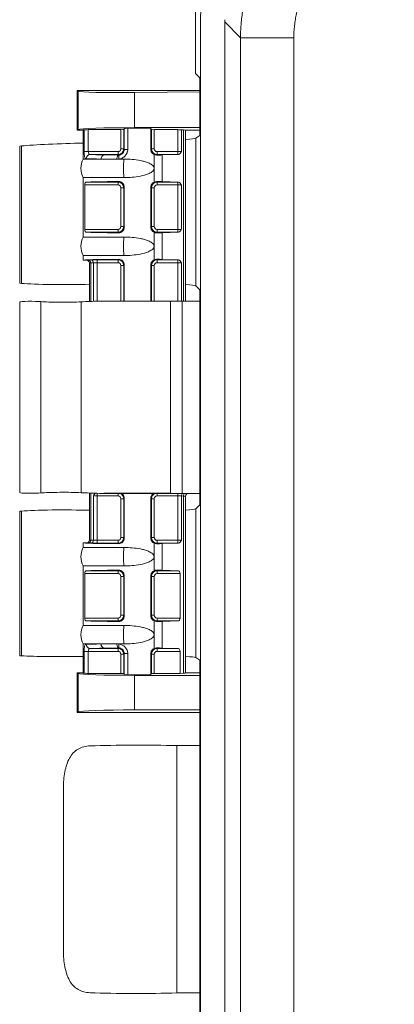
# Model space of a CAD drawing. Extents: x 0 to 16.5, y 0 to 10.4.
# Drawn here: x 1.4 to 1.7, y 8.2 to 9 of the extents above; entities that cross this region are included whole.
import ezdxf

# ---------------------------------------------------------------- set-up
doc = ezdxf.new("R2010")
doc.units = 0
doc.header["$MEASUREMENT"] = 0
doc.layers.add('image', color=7, linetype='CONTINUOUS')

msp = doc.modelspace()

# ---------------------------------------------------------------- linework, layer by layer
at = {"layer": 'image', "color": 7, "linetype": 'Continuous', "lineweight": 15}
for p, q in [((1.53126, 9.01984), (1.53126, 8.97685)), ((1.5354, 9.01984), (1.5354, 6.4645)), ((1.56735, 9.00541), (1.5547, 9.01806)), ((1.5547, 6.46628), (1.5547, 9.01806)), ((1.53481, 8.9733), (1.53126, 8.97685)), ((1.53481, 8.92729), (1.53481, 8.9733)), ((1.43763, 8.96263), (1.43688, 8.96313)), ((1.53481, 8.96313), (1.43688, 8.96313)), ((1.43688, 8.93147), (1.43688, 8.96313)), ((1.43763, 8.93197), (1.43763, 8.96263)), ((1.53481, 8.96213), (1.48279, 8.9616)), ((1.48279, 8.9616), (1.48279, 8.93347)), ((1.43763, 8.93197), (1.43688, 8.93147)), ((1.44242, 8.91428), (1.44242, 8.93177)), ((1.44575, 8.93187), (1.47176, 8.93187)), ((1.44575, 8.93187), (1.44575, 8.91428)), ((1.47176, 8.91654), (1.47176, 8.93187)), ((1.47403, 8.93194), (1.47448, 8.93285)), ((1.47403, 8.93194), (1.47403, 8.91654)), ((1.47448, 8.91608), (1.47448, 8.93285)), ((1.47726, 8.93297), (1.47726, 8.91608)), ((1.53481, 8.93347), (1.48279, 8.93347)), ((1.49566, 8.93295), (1.49616, 8.93194)), ((1.49566, 8.93295), (1.49566, 8.91604)), ((1.49616, 8.91654), (1.49616, 8.93194)), ((1.49842, 8.93187), (1.51715, 8.93187)), ((1.49842, 8.93187), (1.49842, 8.91654)), ((1.51715, 8.91428), (1.51715, 8.93187)), ((1.52008, 8.93181), (1.52171, 8.93171)), ((1.52008, 8.93181), (1.52008, 8.91433)), ((1.52171, 8.79468), (1.52171, 8.93171)), ((1.44157, 8.93147), (1.43688, 8.93147)), ((1.53481, 8.93147), (1.52353, 8.93147)), ((1.5316, 8.92504), (1.53481, 8.92729)), ((1.5316, 8.80693), (1.5316, 8.92504)), ((1.39243, 8.8089), (1.39243, 8.91887)), ((1.47403, 8.91654), (1.47176, 8.91654)), ((1.47403, 8.91654), (1.47448, 8.91608)), ((1.47726, 8.91608), (1.47448, 8.91608)), ((1.49566, 8.91604), (1.49616, 8.91654)), ((1.49842, 8.91654), (1.49616, 8.91654)), ((1.45603, 8.90834), (1.44157, 8.90834)), ((1.44242, 8.91428), (1.44575, 8.91428)), ((1.44575, 8.91428), (1.4695, 8.91428)), ((1.4695, 8.91202), (1.44729, 8.91202)), ((1.46864, 8.90834), (1.45603, 8.90834)), ((1.47024, 8.90834), (1.46864, 8.90834)), ((1.4695, 8.91202), (1.4695, 8.91428)), ((1.46992, 8.9116), (1.4695, 8.91202)), ((1.47427, 8.90834), (1.47024, 8.90834)), ((1.49827, 8.90095), (1.49827, 8.91196)), ((1.50068, 8.91202), (1.50021, 8.91154)), ((1.50068, 8.91428), (1.51715, 8.91428)), ((1.50068, 8.91428), (1.50068, 8.91202)), ((1.51715, 8.91202), (1.50068, 8.91202)), ((1.51785, 8.91202), (1.50464, 8.91162)), ((1.50464, 8.91162), (1.50464, 8.89028)), ((1.51715, 8.91428), (1.51715, 8.91202)), ((1.51715, 8.91202), (1.51785, 8.91202)), ((1.49827, 8.88993), (1.49827, 8.90095)), ((1.44157, 8.89356), (1.47427, 8.89356)), ((1.44306, 8.88762), (1.44306, 8.8521)), ((1.4695, 8.88762), (1.44306, 8.88762)), ((1.44372, 8.88988), (1.4695, 8.88988)), ((1.4695, 8.88988), (1.46998, 8.89035)), ((1.4695, 8.88762), (1.4695, 8.88988)), ((1.47176, 8.85436), (1.47176, 8.88536)), ((1.47176, 8.88536), (1.47403, 8.88536)), ((1.47453, 8.88586), (1.47403, 8.88536)), ((1.47403, 8.88536), (1.47403, 8.85436)), ((1.47453, 8.88586), (1.47453, 8.85386)), ((1.49566, 8.88586), (1.49566, 8.85386)), ((1.49616, 8.88536), (1.49566, 8.88586)), ((1.49616, 8.85436), (1.49616, 8.88536)), ((1.49616, 8.88536), (1.49842, 8.88536)), ((1.49842, 8.88536), (1.49842, 8.85436)), ((1.50021, 8.89035), (1.50068, 8.88988)), ((1.50068, 8.88988), (1.51715, 8.88988)), ((1.50068, 8.88988), (1.50068, 8.88762)), ((1.51715, 8.88762), (1.50068, 8.88762)), ((1.51785, 8.88988), (1.50464, 8.89028)), ((1.51785, 8.88988), (1.51715, 8.88988)), ((1.51715, 8.88988), (1.51715, 8.88762)), ((1.51715, 8.8521), (1.51715, 8.88762)), ((1.52008, 8.88757), (1.52008, 8.85215)), ((1.47176, 8.85436), (1.47403, 8.85436)), ((1.47403, 8.85436), (1.47453, 8.85386)), ((1.49566, 8.85386), (1.49616, 8.85436)), ((1.49616, 8.85436), (1.49842, 8.85436)), ((1.47427, 8.84596), (1.44157, 8.84596)), ((1.44306, 8.8521), (1.4695, 8.8521)), ((1.4695, 8.84984), (1.44372, 8.84984)), ((1.4695, 8.8521), (1.4695, 8.84984)), ((1.46998, 8.84936), (1.4695, 8.84984)), ((1.49827, 8.83857), (1.49827, 8.84978)), ((1.50068, 8.84984), (1.50021, 8.84936)), ((1.50068, 8.84984), (1.50068, 8.8521)), ((1.50068, 8.8521), (1.51715, 8.8521)), ((1.51715, 8.84984), (1.50068, 8.84984)), ((1.51785, 8.84984), (1.50464, 8.84944)), ((1.50464, 8.84944), (1.50464, 8.8281)), ((1.51715, 8.84984), (1.51715, 8.8521)), ((1.51715, 8.84984), (1.51785, 8.84984)), ((1.49827, 8.82776), (1.49827, 8.83857)), ((1.44157, 8.83118), (1.47427, 8.83118)), ((1.4444, 8.82746), (1.44157, 8.82746)), ((1.44567, 8.82756), (1.4478, 8.82764)), ((1.44985, 8.82538), (1.44772, 8.8253)), ((1.44772, 8.79445), (1.44772, 8.8253)), ((1.44985, 8.79453), (1.44985, 8.82538)), ((1.45292, 8.8277), (1.4695, 8.8277)), ((1.45292, 8.82544), (1.45292, 8.8277)), ((1.4695, 8.82544), (1.45292, 8.82544)), ((1.45292, 8.82544), (1.45292, 8.79463)), ((1.4695, 8.8277), (1.46998, 8.82818)), ((1.4695, 8.82544), (1.4695, 8.8277)), ((1.47176, 8.82318), (1.47403, 8.82318)), ((1.47176, 8.79468), (1.47176, 8.82318)), ((1.47453, 8.82368), (1.47403, 8.82318)), ((1.47403, 8.82318), (1.47403, 8.79468)), ((1.47453, 8.82368), (1.47453, 8.79468)), ((1.49566, 8.82368), (1.49566, 8.79468)), ((1.49616, 8.82318), (1.49566, 8.82368)), ((1.49842, 8.82318), (1.49616, 8.82318)), ((1.49616, 8.79468), (1.49616, 8.82318)), ((1.49842, 8.82318), (1.49842, 8.79468)), ((1.50021, 8.82817), (1.50068, 8.8277)), ((1.50068, 8.8277), (1.51715, 8.8277)), ((1.50068, 8.82544), (1.50068, 8.8277)), ((1.51715, 8.82544), (1.50068, 8.82544)), ((1.51785, 8.8277), (1.50464, 8.8281)), ((1.51785, 8.8277), (1.51715, 8.8277)), ((1.51715, 8.82544), (1.51715, 8.8277)), ((1.51715, 8.79468), (1.51715, 8.82544)), ((1.52008, 8.82539), (1.52008, 8.79468)), ((1.53481, 8.80372), (1.5316, 8.80693)), ((1.53481, 8.79468), (1.53481, 8.80372)), ((1.40793, 8.64126), (1.40793, 8.79434)), ((1.4401, 8.64148), (1.4401, 8.79412)), ((1.45471, 8.79468), (1.52067, 8.79468)), ((1.51146, 8.64096), (1.51146, 8.79464)), ((1.52067, 8.79468), (1.52067, 8.64093)), ((1.53481, 8.79468), (1.52067, 8.79468)), ((1.53481, 8.64093), (1.53481, 8.79468)), ((1.44772, 8.60352), (1.44772, 8.64115)), ((1.45292, 8.64098), (1.45292, 8.6389)), ((1.45471, 8.64093), (1.52067, 8.64093)), ((1.4695, 8.64093), (1.4695, 8.6389)), ((1.50068, 8.64093), (1.50068, 8.6389)), ((1.51715, 8.64093), (1.51715, 8.6389)), ((1.53481, 8.64093), (1.52067, 8.64093)), ((1.53481, 8.63188), (1.53481, 8.64093)), ((1.44985, 8.60344), (1.44985, 8.63885)), ((1.4695, 8.6389), (1.45292, 8.6389)), ((1.45292, 8.6389), (1.45292, 8.60338)), ((1.47176, 8.60565), (1.47176, 8.63664)), ((1.47403, 8.63664), (1.47176, 8.63664)), ((1.47453, 8.63714), (1.47403, 8.63664)), ((1.47403, 8.63664), (1.47403, 8.60565)), ((1.47453, 8.63714), (1.47453, 8.60514)), ((1.49566, 8.63714), (1.49566, 8.60514)), ((1.49616, 8.63664), (1.49566, 8.63714)), ((1.49616, 8.60565), (1.49616, 8.63664)), ((1.49616, 8.63664), (1.49842, 8.63664)), ((1.49842, 8.63664), (1.49842, 8.60565)), ((1.51715, 8.6389), (1.50068, 8.6389)), ((1.51715, 8.60338), (1.51715, 8.6389)), ((1.52008, 8.63885), (1.52008, 8.60343)), ((1.52171, 8.6388), (1.52008, 8.63885)), ((1.52171, 8.6388), (1.52171, 8.49712)), ((1.52353, 8.63867), (1.52351, 8.63868)), ((1.39243, 8.62671), (1.39243, 8.51097)), ((1.53481, 8.63188), (1.5316, 8.62867)), ((1.5316, 8.62867), (1.5316, 8.50967)), ((1.4444, 8.60136), (1.44157, 8.60136)), ((1.4478, 8.60118), (1.44567, 8.60126)), ((1.44666, 8.60362), (1.44667, 8.60361)), ((1.44772, 8.60352), (1.44985, 8.60344)), ((1.45292, 8.60112), (1.45292, 8.60338)), ((1.45292, 8.60338), (1.4695, 8.60338)), ((1.4695, 8.60112), (1.45292, 8.60112)), ((1.4695, 8.60112), (1.4695, 8.60338)), ((1.46998, 8.60065), (1.4695, 8.60112)), ((1.47403, 8.60565), (1.47176, 8.60565)), ((1.47403, 8.60565), (1.47453, 8.60514)), ((1.49566, 8.60514), (1.49616, 8.60565)), ((1.49616, 8.60565), (1.49842, 8.60565)), ((1.49827, 8.59025), (1.49827, 8.60107)), ((1.50068, 8.60112), (1.50021, 8.60065)), ((1.50068, 8.60112), (1.50068, 8.60338)), ((1.50068, 8.60338), (1.51715, 8.60338)), ((1.51715, 8.60112), (1.50068, 8.60112)), ((1.51785, 8.60112), (1.50464, 8.60073)), ((1.51715, 8.60112), (1.51715, 8.60338)), ((1.51715, 8.60112), (1.51785, 8.60112)), ((1.47427, 8.59764), (1.44157, 8.59764)), ((1.50464, 8.60073), (1.50464, 8.57938)), ((1.49827, 8.57904), (1.49827, 8.59025)), ((1.44157, 8.58286), (1.47427, 8.58286)), ((1.44372, 8.57899), (1.4695, 8.57899)), ((1.4695, 8.57899), (1.46998, 8.57946)), ((1.4695, 8.57673), (1.4695, 8.57899)), ((1.50021, 8.57946), (1.50068, 8.57899)), ((1.50068, 8.57899), (1.51782, 8.57899)), ((1.50068, 8.57899), (1.50068, 8.57673)), ((1.51782, 8.57899), (1.50464, 8.57938)), ((1.44306, 8.57673), (1.44306, 8.54121)), ((1.4695, 8.57673), (1.44306, 8.57673)), ((1.47176, 8.54347), (1.47176, 8.57446)), ((1.47176, 8.57446), (1.47403, 8.57446)), ((1.47453, 8.57497), (1.47403, 8.57446)), ((1.47403, 8.57446), (1.47403, 8.54347)), ((1.47453, 8.57497), (1.47453, 8.54297)), ((1.49566, 8.57497), (1.49566, 8.54297)), ((1.49616, 8.57446), (1.49566, 8.57497)), ((1.49616, 8.54347), (1.49616, 8.57446)), ((1.49616, 8.57446), (1.49842, 8.57446)), ((1.49842, 8.57446), (1.49842, 8.54347)), ((1.5191, 8.57673), (1.50068, 8.57673)), ((1.5191, 8.54121), (1.5191, 8.57673)), ((1.44306, 8.54121), (1.4695, 8.54121)), ((1.4695, 8.53895), (1.44372, 8.53895)), ((1.4695, 8.54121), (1.4695, 8.53895)), ((1.46998, 8.53847), (1.4695, 8.53895)), ((1.47176, 8.54347), (1.47403, 8.54347)), ((1.47403, 8.54347), (1.47453, 8.54297)), ((1.49566, 8.54297), (1.49616, 8.54347)), ((1.49616, 8.54347), (1.49842, 8.54347)), ((1.49827, 8.52788), (1.49827, 8.53889)), ((1.50068, 8.53895), (1.50021, 8.53847)), ((1.50068, 8.53895), (1.50068, 8.54121)), ((1.50068, 8.54121), (1.5191, 8.54121)), ((1.51782, 8.53895), (1.50068, 8.53895)), ((1.51782, 8.53895), (1.50464, 8.53855)), ((1.50464, 8.53855), (1.50464, 8.51721)), ((1.47427, 8.53527), (1.44157, 8.53527)), ((1.49827, 8.51686), (1.49827, 8.52788)), ((1.44157, 8.52048), (1.45603, 8.52048)), ((1.44242, 8.49705), (1.44242, 8.51455)), ((1.44575, 8.51455), (1.44242, 8.51455)), ((1.4695, 8.51455), (1.44575, 8.51455)), ((1.44575, 8.51455), (1.44575, 8.49696)), ((1.44729, 8.51681), (1.4695, 8.51681)), ((1.45603, 8.52048), (1.46864, 8.52048)), ((1.46864, 8.52048), (1.47024, 8.52048)), ((1.4695, 8.51681), (1.46992, 8.51722)), ((1.4695, 8.51455), (1.4695, 8.51681)), ((1.47024, 8.52048), (1.47427, 8.52048)), ((1.50021, 8.51728), (1.50068, 8.51681)), ((1.50068, 8.51681), (1.51782, 8.51681)), ((1.50068, 8.51681), (1.50068, 8.51455)), ((1.5191, 8.51455), (1.50068, 8.51455)), ((1.51782, 8.51681), (1.50464, 8.51721)), ((1.5191, 8.49696), (1.5191, 8.51455)), ((1.47176, 8.51229), (1.47403, 8.51229)), ((1.47176, 8.49696), (1.47176, 8.51229)), ((1.47448, 8.51274), (1.47403, 8.51229)), ((1.47403, 8.51229), (1.47403, 8.49688)), ((1.47448, 8.51274), (1.47726, 8.51274)), ((1.47448, 8.49597), (1.47448, 8.51274)), ((1.47726, 8.51274), (1.47726, 8.49586)), ((1.49566, 8.51279), (1.49566, 8.49588)), ((1.49616, 8.51229), (1.49566, 8.51279)), ((1.49616, 8.49688), (1.49616, 8.51229)), ((1.49616, 8.51229), (1.49842, 8.51229)), ((1.49842, 8.51229), (1.49842, 8.49696)), ((1.53481, 8.50753), (1.5316, 8.50967)), ((1.53481, 8.43913), (1.53481, 8.50753)), ((1.43688, 8.49735), (1.43763, 8.49685)), ((1.43688, 8.49735), (1.44157, 8.49735)), ((1.43688, 8.4657), (1.43688, 8.49735)), ((1.43763, 8.4662), (1.43763, 8.49685)), ((1.47176, 8.49696), (1.44575, 8.49696)), ((1.47448, 8.49597), (1.47403, 8.49688)), ((1.48279, 8.49535), (1.48279, 8.4677)), ((1.48279, 8.49535), (1.53481, 8.49535)), ((1.49616, 8.49688), (1.49566, 8.49588)), ((1.5191, 8.49696), (1.49842, 8.49696)), ((1.52171, 8.49712), (1.5191, 8.49696)), ((1.52353, 8.49735), (1.53481, 8.49735)), ((1.48279, 8.4677), (1.53481, 8.4677)), ((1.43688, 8.4657), (1.43763, 8.4662)), ((1.53481, 8.4657), (1.43688, 8.4657)), ((1.5166, 8.43913), (1.5166, 8.24129)), ((1.5166, 8.43913), (1.53481, 8.43913)), ((1.53481, 8.43913), (1.53481, 8.24129)), ((1.42591, 8.40523), (1.42591, 8.27519)), ((1.53481, 8.24129), (1.5166, 8.24129)), ((1.53481, 7.95165), (1.53481, 8.24129))]:
    msp.add_line(p, q, dxfattribs=at)
at = {"layer": 'image', "color": 7, "linetype": 'Continuous', "lineweight": 15, "flags": 128}
for points in [[(1.46864, 8.90834), (1.46867, 8.90898), (1.46875, 8.90958), (1.46887, 8.91014), (1.46903, 8.91064), (1.46923, 8.91104), (1.46944, 8.91134), (1.46968, 8.91153), (1.46992, 8.9116)], [(1.47024, 8.90834), (1.47016, 8.90896), (1.47012, 8.90955), (1.47013, 8.91011), (1.47018, 8.9106), (1.47027, 8.91102), (1.47041, 8.91134), (1.47057, 8.91156), (1.47077, 8.91167)], [(1.46992, 8.51722), (1.46968, 8.51729), (1.46944, 8.51748), (1.46923, 8.51778), (1.46903, 8.51819), (1.46887, 8.51868), (1.46875, 8.51924), (1.46867, 8.51985), (1.46864, 8.52048)], [(1.47077, 8.51715), (1.47057, 8.51726), (1.47041, 8.51748), (1.47027, 8.5178), (1.47018, 8.51822), (1.47013, 8.51871), (1.47012, 8.51927), (1.47016, 8.51987), (1.47024, 8.52048)]]:
    msp.add_lwpolyline(points, dxfattribs=at)
at = {"layer": 'image', "color": 7, "linetype": 'Continuous', "lineweight": 15}
for centre, radius, start, end in [((1.4695, 8.91654), 0.00452, 270.00873, 359.99127), ((1.50069, 8.91654), 0.00452, 180.00873, 269.99127), ((1.45683, 8.90095), 0.01696, 154.15807, 205.84193), ((1.44741, 8.9087), 0.00332, 92.14774, 181.2647), ((1.45905, 8.90877), 0.00305, 104.38633, 188.12705), ((1.53827, 8.90095), 0.06443, 173.41223, 186.58777), ((1.4695, 8.88536), 0.00452, 0.00873, 89.99127), ((1.50069, 8.88536), 0.00452, 90.00873, 179.99127), ((1.4695, 8.85436), 0.00452, 270.00873, 359.99127), ((1.50069, 8.85436), 0.00452, 180.00873, 269.99127), ((1.45683, 8.83857), 0.01696, 154.15807, 205.84193), ((1.53827, 8.83857), 0.06443, 173.41221, 186.58779), ((1.44554, 8.82538), 0.00218, 357.82222, 86.55694), ((1.44767, 8.82546), 0.00218, 357.82327, 86.55957), ((1.4695, 8.82318), 0.00452, 0.00873, 89.99127), ((1.50069, 8.82318), 0.00452, 90.00873, 179.99127), ((1.4695, 8.63664), 0.00452, 0.00873, 71.40336), ((1.50069, 8.63664), 0.00452, 108.59664, 179.99127), ((1.52239, 8.63891), 0.00231, 118.85214, 181.27366), ((1.524, 8.63886), 0.00229, 115.5659, 181.41382), ((1.44554, 8.60344), 0.00218, 273.44061, 2.18024), ((1.44767, 8.60336), 0.00218, 273.44116, 2.17599), ((1.4695, 8.60565), 0.00452, 270.00873, 359.99127), ((1.50069, 8.60565), 0.00452, 180.00873, 269.99127), ((1.45683, 8.59025), 0.01696, 154.15807, 205.84193), ((1.53827, 8.59025), 0.06443, 173.41214, 186.58786), ((1.4695, 8.57446), 0.00452, 0.00873, 89.99127), ((1.50069, 8.57446), 0.00452, 90.00873, 179.99127), ((1.4695, 8.54347), 0.00452, 270.00873, 359.99127), ((1.50069, 8.54347), 0.00452, 180.00873, 269.99127), ((1.45683, 8.52788), 0.01696, 154.15807, 205.84193), ((1.53827, 8.52788), 0.06443, 173.41218, 186.58782), ((1.44741, 8.52013), 0.00332, 178.73576, 267.85293), ((1.45905, 8.52005), 0.00306, 171.87373, 255.61185), ((1.4695, 8.51229), 0.00452, 0.00873, 89.99127), ((1.50069, 8.51229), 0.00452, 90.00873, 179.99127)]:
    msp.add_arc(centre, radius, start, end, dxfattribs=at)
for centre, major_axis, ratio, start_param, end_param in [((1.69944, 9.0088), (0.13406, -0.05978), 0.912562, 3.514944, 3.528034), ((1.48279, 8.96317), (0.04522, 0.00046), 0.034919, 3.193596, 4.712033), ((1.48279, 8.93189), (0.04522, 0), 0.034921, 1.570796, 3.089233), ((1.48509, 8.93147), (0.04352, 0), 0.034921, 2.943109, 3.141593), ((1.44575, 8.93175), (0.00339, 0), 0.034921, 1.570796, 2.943109), ((1.47176, 8.93194), (0.00226, 0), 0.034921, 4.712389, 6.265732), ((1.47787, 8.93285), (0.00339, 0), 0.034921, 1.751783, 3.124139), ((1.48509, 8.93147), (0.04352, 0), 0.034921, 1.325537, 1.751783), ((1.49842, 8.93194), (0.00226, 0), 0.034921, 3.159046, 4.712389), ((1.51715, 8.93175), (0.00339, 0), 0.034921, 0.523599, 1.570796), ((1.50997, 8.93147), (0.01357, 0), 0.034921, 0, 0.523599), ((1.48509, 8.92355), (0.04668, 0.00163), 0.034878, 5.678457, 6.194699), ((1.40115, 8.91899), (0.01017, 0.00036), 0.034878, 2.59932, 3.140372), ((1.4257, 8.91933), (0.03882, 0.00136), 0.034878, 1.148413, 2.59932), ((1.4695, 8.91654), (-0.0016, 0.0016), 0.999695, 2.356347, 3.926839), ((1.50069, 8.91654), (-0.0016, -0.0016), 0.999695, 5.497939, 7.068431), ((1.48509, 8.90886), (0.04352, 0), 0.016095, 3.483803, 3.981044), ((1.48509, 8.91225), (0.04013, 0), 0.017455, 3.483803, 3.981044), ((1.49485, 8.91172), (0.01131, 0), 0.017455, 5.206758, 5.759587), ((1.51715, 8.91438), (0.00339, 0), 0.029092, 4.712389, 5.759587), ((1.48509, 8.88964), (0.04352, 0), 0.017455, 1.925435, 2.825577), ((1.4695, 8.88536), (-0.0016, -0.0016), 0.999695, 2.356347, 3.926839), ((1.50069, 8.88536), (-0.0016, 0.0016), 0.999695, 5.497939, 7.068431), ((1.49485, 8.89018), (0.01131, 0), 0.017455, 0.523599, 1.076428), ((1.51715, 8.88752), (0.00339, 0), 0.029092, 0.523599, 1.570796), ((1.4695, 8.85436), (-0.0016, 0.0016), 0.999695, 2.356347, 3.926839), ((1.50069, 8.85436), (-0.0016, -0.0016), 0.999695, 5.497939, 7.068431), ((1.48509, 8.85007), (0.04352, 0), 0.017455, 3.457608, 4.35775), ((1.49485, 8.84954), (0.01131, 0), 0.017455, 5.206758, 5.759587), ((1.51715, 8.8522), (0.00339, 0), 0.029092, 4.712389, 5.759587), ((1.48509, 8.82746), (0.04352, 0), 0.017455, 1.925435, 3.141593), ((1.45796, 8.82746), (0.01357, 0), 0.017455, 2.70526, 3.138684), ((1.45796, 8.8252), (0.01131, 0), 0.020946, 2.70526, 3.141593), ((1.45292, 8.8276), (0.00565, 0), 0.017455, 1.570796, 2.70526), ((1.45292, 8.82534), (0.00339, 0), 0.029092, 1.570796, 2.70526), ((1.4695, 8.82318), (-0.0016, -0.0016), 0.999695, 2.356347, 3.926839), ((1.50069, 8.82318), (-0.0016, 0.0016), 0.999695, 5.497939, 7.068431), ((1.49485, 8.828), (0.01131, 0), 0.017455, 0.523599, 1.076428), ((1.51715, 8.82534), (0.00339, 0), 0.029092, 0.523599, 1.570796), ((1.40115, 8.80917), (0.01017, 0), 0.052408, 3.141593, 3.682645), ((1.4257, 8.80994), (0.03882, 0), 0.052408, 3.682645, 5.282687), ((1.48509, 8.80672), (0.04668, 0), 0.052408, 0.087266, 0.603508), ((1.40018, 8.7941), (0.00904, 0), 0.052408, 0.541052, 3.141593), ((1.4257, 8.7949), (0.02073, 0), 0.052408, 3.682645, 5.480334), ((1.48509, 8.79168), (0.06477, 0), 0.052408, 2.05906, 2.338741), ((1.48509, 8.79568), (0.06477, 0), 0.017455, 4.224125, 5.131665), ((1.52067, 8.79428), (0.02261, 0), 0.017455, 1.570796, 1.990073), ((1.40018, 8.64151), (0.00904, 0), 0.052408, 3.141593, 5.742133), ((1.4257, 8.6407), (0.02073, 0), 0.052408, 0.802851, 2.600541), ((1.48509, 8.64393), (0.06477, 0), 0.052408, 3.944444, 4.224125), ((1.48509, 8.63993), (0.06477, 0), 0.017455, 1.15152, 2.05906), ((1.52067, 8.64132), (0.02261, 0), 0.017455, 4.293113, 4.712389), ((1.45292, 8.6388), (0.00339, 0), 0.029092, 1.570796, 2.70526), ((1.4695, 8.63664), (-0.0016, -0.0016), 0.999695, 2.356347, 3.926839), ((1.50069, 8.63664), (-0.0016, 0.0016), 0.999695, 5.497939, 7.068431), ((1.51715, 8.6388), (0.00339, 0), 0.029092, 0.523599, 1.570796), ((1.50997, 8.63867), (0.01357, 0), 0.020364, 0, 0.523599), ((1.40115, 8.62644), (0.01017, 0), 0.052408, 2.600541, 3.141593), ((1.4257, 8.62566), (0.03882, 0), 0.052408, 1.000499, 2.600541), ((1.48509, 8.62889), (0.04668, 0), 0.052408, 5.679677, 6.195919), ((1.48509, 8.60136), (0.04352, 0), 0.017455, 3.141593, 4.35775), ((1.45796, 8.60136), (0.01357, 0), 0.017455, 3.144501, 3.577925), ((1.45796, 8.60362), (0.01131, 0), 0.020946, 3.141593, 3.577925), ((1.45292, 8.60122), (0.00565, 0), 0.017455, 3.577925, 4.712389), ((1.45292, 8.60348), (0.00339, 0), 0.029092, 3.577925, 4.712389), ((1.4695, 8.60565), (-0.0016, 0.0016), 0.999695, 2.356347, 3.926839), ((1.50069, 8.60565), (-0.0016, -0.0016), 0.999695, 5.497939, 7.068431), ((1.51715, 8.60348), (0.00339, 0), 0.029092, 4.712389, 5.759587), ((1.49485, 8.60082), (0.01131, 0), 0.017455, 5.206758, 5.759587), ((1.48509, 8.57875), (0.04352, 0), 0.017455, 1.925435, 2.825577), ((1.49485, 8.57929), (0.01131, 0), 0.017455, 0.523599, 1.076428), ((1.5178, 8.57673), (0, 0.00226), 0.57735, 4.712389, 6.265732), ((1.4695, 8.57446), (-0.0016, -0.0016), 0.999695, 2.356347, 3.926839), ((1.50069, 8.57446), (-0.0016, 0.0016), 0.999695, 5.497939, 7.068431), ((1.48509, 8.53918), (0.04352, 0), 0.017455, 3.457608, 4.35775), ((1.4695, 8.54347), (-0.0016, 0.0016), 0.999695, 2.356347, 3.926839), ((1.50069, 8.54347), (-0.0016, -0.0016), 0.999695, 5.497939, 7.068431), ((1.49485, 8.53865), (0.01131, 0), 0.017455, 5.206758, 5.759587), ((1.5178, 8.54121), (0, 0.00226), 0.57735, 3.159046, 4.712389), ((1.48509, 8.51996), (0.04352, 0), 0.016095, 2.302142, 2.799382), ((1.48509, 8.51657), (0.04013, 0), 0.017455, 2.302142, 2.799382), ((1.4695, 8.51229), (-0.0016, -0.0016), 0.999695, 2.356347, 3.926839), ((1.50069, 8.51229), (-0.0016, 0.0016), 0.999695, 5.497939, 7.068431), ((1.49485, 8.51711), (0.01131, 0), 0.017455, 0.523599, 1.076428), ((1.5178, 8.51455), (0, 0.00226), 0.57735, 4.712389, 6.265732), ((1.40115, 8.51116), (0.01017, 0), 0.034921, 3.141593, 3.682645), ((1.4257, 8.51167), (0.03882, 0), 0.034921, 3.682645, 5.133552), ((1.48509, 8.50952), (0.04668, 0), 0.034921, 0.087266, 0.603508), ((1.48279, 8.49693), (0.04522, 0), 0.034921, 3.193953, 4.712389), ((1.48509, 8.49735), (0.04352, 0), 0.034921, 3.141593, 3.340076), ((1.44575, 8.49708), (0.00339, 0), 0.034921, 3.340076, 4.712389), ((1.47176, 8.49688), (0.00226, 0), 0.034921, 0.017453, 1.570796), ((1.47787, 8.49597), (0.00339, 0), 0.034921, 3.159046, 4.531402), ((1.48509, 8.49735), (0.04352, 0), 0.034921, 4.531402, 4.957648), ((1.49842, 8.49688), (0.00226, 0), 0.034921, 1.570796, 3.124139), ((1.50997, 8.49735), (0.01357, 0), 0.034921, 5.759587, 6.283185), ((1.48279, 8.46612), (0.04522, 0), 0.034921, 1.570796, 3.089233), ((1.48509, 8.43613), (0.06531, 0), 0.052408, 1.067355, 2.18778), ((1.48509, 8.24429), (0.06531, 0), 0.052408, 4.095405, 5.21583)]:
    msp.add_ellipse(centre, major_axis=major_axis, ratio=ratio, start_param=start_param, end_param=end_param, dxfattribs=at)
for points, knots in [([(1.6884, 9.17698), (1.67764, 9.17698), (1.65535, 9.17469), (1.62263, 9.16403), (1.59191, 9.14566), (1.56763, 9.12217), (1.55029, 9.09658), (1.53908, 9.07131), (1.53264, 9.04552), (1.53126, 9.02824), (1.53126, 9.01984)], [0, 0, 0, 0, 0.131068, 0.270534, 0.415674, 0.562992, 0.677876, 0.789965, 0.897732, 1, 1, 1, 1]), ([(1.6884, 9.17283), (1.67792, 9.17283), (1.65622, 9.1706), (1.62437, 9.16022), (1.59445, 9.14234), (1.57082, 9.11947), (1.55393, 9.09456), (1.54302, 9.06995), (1.53675, 9.04484), (1.5354, 9.02801), (1.5354, 9.01984)], [0, 0, 0, 0, 0.131068, 0.270534, 0.415674, 0.562992, 0.677876, 0.789965, 0.897732, 1, 1, 1, 1]), ([(1.56735, 9.00541), (1.56736, 9.00655), (1.56738, 9.00882), (1.56751, 9.01222), (1.56773, 9.01562), (1.56803, 9.01901), (1.56842, 9.0224), (1.5689, 9.02578), (1.56946, 9.02915), (1.5701, 9.03251), (1.57084, 9.03585), (1.57165, 9.03918), (1.57255, 9.04249), (1.57354, 9.04577), (1.57461, 9.04903), (1.57576, 9.05227), (1.577, 9.05547), (1.57832, 9.05865), (1.57972, 9.0618), (1.5812, 9.06491), (1.58276, 9.06798), (1.5844, 9.07102), (1.58612, 9.07401), (1.58792, 9.07697), (1.58979, 9.07987), (1.59174, 9.08274), (1.59376, 9.08555), (1.59586, 9.08831), (1.59803, 9.09102), (1.60027, 9.09368), (1.60258, 9.09628), (1.60495, 9.09882), (1.60776, 9.10167), (1.61105, 9.10481), (1.6149, 9.1082), (1.61895, 9.11152), (1.62321, 9.11473), (1.62768, 9.11784), (1.63236, 9.12081), (1.63724, 9.12364), (1.64233, 9.12631), (1.64762, 9.1288), (1.65311, 9.1311), (1.65879, 9.13319), (1.66466, 9.13506), (1.67071, 9.13668), (1.67693, 9.13804), (1.6833, 9.13913), (1.68982, 9.13991), (1.69648, 9.14042), (1.70096, 9.14047), (1.70321, 9.1405)], [0, 0, 0, 0, 0.015973, 0.031958, 0.047955, 0.063963, 0.079983, 0.096016, 0.112061, 0.128117, 0.144186, 0.160268, 0.176362, 0.192469, 0.208588, 0.22472, 0.240865, 0.257023, 0.273194, 0.289378, 0.305575, 0.321786, 0.33801, 0.354247, 0.370498, 0.386763, 0.403042, 0.419334, 0.43564, 0.451961, 0.468295, 0.484644, 0.501007, 0.524642, 0.548757, 0.573351, 0.598426, 0.623981, 0.650017, 0.676534, 0.703531, 0.73101, 0.75897, 0.787412, 0.816335, 0.845741, 0.875628, 0.905997, 0.936849, 0.968183, 1, 1, 1, 1]), ([(1.6974, 9.09173), (1.69644, 9.09172), (1.69453, 9.09171), (1.69167, 9.09158), (1.68882, 9.09137), (1.68599, 9.09106), (1.68319, 9.09066), (1.6804, 9.09018), (1.67763, 9.0896), (1.67487, 9.08893), (1.67214, 9.08817), (1.66942, 9.08732), (1.66673, 9.08638), (1.65964, 9.08366), (1.64863, 9.07795), (1.63531, 9.06716), (1.62429, 9.05404), (1.61807, 9.04251), (1.61483, 9.03416), (1.61331, 9.0295), (1.61207, 9.02478), (1.61111, 9.02001), (1.61043, 9.01519), (1.61001, 9.01032), (1.60996, 9.00705), (1.60994, 9.00541)], [0, 0, 0, 0, 0.021134, 0.042152, 0.063074, 0.083922, 0.104717, 0.125482, 0.146239, 0.167009, 0.187814, 0.208676, 0.229617, 0.250657, 0.375688, 0.500445, 0.62528, 0.749716, 0.785876, 0.821705, 0.857318, 0.892835, 0.928375, 0.964057, 1, 1, 1, 1]), ([(1.47726, 8.91608), (1.47726, 8.91511), (1.47706, 8.91414), (1.47632, 8.91237), (1.47577, 8.91155), (1.47446, 8.91019), (1.47368, 8.90962), (1.47202, 8.90877), (1.47113, 8.90849), (1.47024, 8.90834)], [0, 0, 0, 0, 0.25, 0.25, 0.5, 0.5, 0.75, 0.75, 1, 1, 1, 1]), ([(1.47077, 8.91167), (1.47168, 8.91183), (1.47263, 8.91231), (1.47404, 8.91388), (1.47448, 8.91497), (1.47448, 8.91608)], [0, 0, 0, 0, 0.5, 0.5, 1, 1, 1, 1]), ([(1.49827, 8.91196), (1.49751, 8.91231), (1.49685, 8.91288), (1.49592, 8.9143), (1.49566, 8.91516), (1.49566, 8.91604)], [0, 0, 0, 0, 0.5, 0.5, 1, 1, 1, 1]), ([(1.44409, 8.90862), (1.44357, 8.90865), (1.44313, 8.90918), (1.44271, 8.91069), (1.4426, 8.91132), (1.44246, 8.91272), (1.44242, 8.91349), (1.44242, 8.91428)], [0, 0, 0, 0, 0.5, 0.5, 0.75, 0.75, 1, 1, 1, 1]), ([(1.44575, 8.91428), (1.44575, 8.91361), (1.4459, 8.91299), (1.44645, 8.9122), (1.44685, 8.91202), (1.44729, 8.91202)], [0, 0, 0, 0, 0.5, 0.5, 1, 1, 1, 1]), ([(1.46992, 8.9116), (1.47012, 8.9116), (1.47032, 8.91161), (1.47052, 8.91163), (1.4706, 8.91164), (1.47068, 8.91166), (1.47077, 8.91167)], [0, 0, 0, 0, 0.0000823384, 0.0000823384, 0.0000823384, 0.000115506, 0.000115506, 0.000115506, 0.000115506]), ([(1.49827, 8.90095), (1.49827, 8.90151), (1.49806, 8.90206), (1.49742, 8.90298), (1.49703, 8.90336), (1.49572, 8.90438), (1.49475, 8.90488), (1.49274, 8.90573), (1.49168, 8.90609), (1.48956, 8.90668), (1.48849, 8.90693), (1.48524, 8.90758), (1.48301, 8.90787), (1.47861, 8.90825), (1.47643, 8.90834), (1.47427, 8.90834)], [0, 0, 0, 0, 0.0625, 0.0625, 0.125, 0.125, 0.25, 0.25, 0.375, 0.375, 0.5, 0.5, 0.75, 0.75, 1, 1, 1, 1]), ([(1.51785, 8.91202), (1.51828, 8.91203), (1.51869, 8.91235), (1.51942, 8.91322), (1.51976, 8.91377), (1.52008, 8.91433)], [0, 0, 0, 0, 0.5, 0.5, 1, 1, 1, 1]), ([(1.47427, 8.89356), (1.47643, 8.89356), (1.4786, 8.89365), (1.48298, 8.89402), (1.48519, 8.89431), (1.48957, 8.89517), (1.49173, 8.89573), (1.49475, 8.89701), (1.49574, 8.89752), (1.49703, 8.89853), (1.49743, 8.89892), (1.49805, 8.89984), (1.49827, 8.90038), (1.49827, 8.90095)], [0, 0, 0, 0, 0.25, 0.25, 0.5, 0.5, 0.75, 0.75, 0.875, 0.875, 0.9375, 0.9375, 1, 1, 1, 1]), ([(1.44306, 8.88762), (1.44306, 8.88822), (1.44313, 8.88881), (1.44337, 8.88963), (1.44354, 8.88987), (1.44372, 8.88988)], [0, 0, 0, 0, 0.5, 0.5, 1, 1, 1, 1]), ([(1.46998, 8.89035), (1.47113, 8.89036), (1.47228, 8.88992), (1.474, 8.88828), (1.47453, 8.88708), (1.47453, 8.88586)], [0, 0, 0, 0, 0.5, 0.5, 1, 1, 1, 1]), ([(1.49566, 8.88586), (1.49566, 8.88673), (1.49592, 8.88758), (1.49684, 8.88901), (1.49751, 8.88958), (1.49827, 8.88993)], [0, 0, 0, 0, 0.5, 0.5, 1, 1, 1, 1]), ([(1.51785, 8.88988), (1.51828, 8.88986), (1.51869, 8.88954), (1.51942, 8.88868), (1.51976, 8.88812), (1.52008, 8.88757)], [0, 0, 0, 0, 0.5, 0.5, 1, 1, 1, 1]), ([(1.47453, 8.85386), (1.47453, 8.85263), (1.474, 8.85144), (1.47229, 8.8498), (1.47113, 8.84935), (1.46998, 8.84936)], [0, 0, 0, 0, 0.5, 0.5, 1, 1, 1, 1]), ([(1.49827, 8.84978), (1.49751, 8.85013), (1.49685, 8.8507), (1.49592, 8.85213), (1.49566, 8.85299), (1.49566, 8.85386)], [0, 0, 0, 0, 0.5, 0.5, 1, 1, 1, 1]), ([(1.44372, 8.84984), (1.44354, 8.84985), (1.44337, 8.85008), (1.44313, 8.85091), (1.44306, 8.85149), (1.44306, 8.8521)], [0, 0, 0, 0, 0.5, 0.5, 1, 1, 1, 1]), ([(1.49827, 8.83857), (1.49827, 8.83914), (1.49806, 8.83968), (1.49742, 8.8406), (1.49703, 8.84098), (1.49572, 8.84201), (1.49475, 8.8425), (1.49274, 8.84336), (1.49168, 8.84371), (1.48956, 8.84431), (1.48849, 8.84456), (1.48524, 8.8452), (1.48301, 8.84549), (1.47861, 8.84587), (1.47643, 8.84596), (1.47427, 8.84596)], [0, 0, 0, 0, 0.0625, 0.0625, 0.125, 0.125, 0.25, 0.25, 0.375, 0.375, 0.5, 0.5, 0.75, 0.75, 1, 1, 1, 1]), ([(1.51785, 8.84984), (1.51828, 8.84985), (1.51869, 8.85017), (1.51942, 8.85104), (1.51976, 8.8516), (1.52008, 8.85215)], [0, 0, 0, 0, 0.5, 0.5, 1, 1, 1, 1]), ([(1.47427, 8.83118), (1.47643, 8.83118), (1.4786, 8.83127), (1.48298, 8.83165), (1.48519, 8.83193), (1.48957, 8.8328), (1.49173, 8.83336), (1.49475, 8.83464), (1.49574, 8.83514), (1.49703, 8.83616), (1.49743, 8.83655), (1.49805, 8.83746), (1.49827, 8.83801), (1.49827, 8.83857)], [0, 0, 0, 0, 0.25, 0.25, 0.5, 0.5, 0.75, 0.75, 0.875, 0.875, 0.9375, 0.9375, 1, 1, 1, 1]), ([(1.4444, 8.82746), (1.44499, 8.82746), (1.44558, 8.82722), (1.44641, 8.82638), (1.44666, 8.82579), (1.44666, 8.8252)], [0, 0, 0, 0, 0.5, 0.5, 1, 1, 1, 1]), ([(1.46998, 8.82818), (1.47113, 8.82818), (1.47228, 8.82774), (1.474, 8.8261), (1.47453, 8.82491), (1.47453, 8.82368)], [0, 0, 0, 0, 0.5, 0.5, 1, 1, 1, 1]), ([(1.49566, 8.82368), (1.49566, 8.82455), (1.49592, 8.8254), (1.49684, 8.82683), (1.49751, 8.8274), (1.49827, 8.82776)], [0, 0, 0, 0, 0.5, 0.5, 1, 1, 1, 1]), ([(1.51785, 8.8277), (1.51828, 8.82769), (1.51869, 8.82737), (1.51942, 8.8265), (1.51976, 8.82594), (1.52008, 8.82539)], [0, 0, 0, 0, 0.5, 0.5, 1, 1, 1, 1]), ([(1.45174, 8.64116), (1.45137, 8.64115), (1.45102, 8.64083), (1.4504, 8.63996), (1.45012, 8.6394), (1.44985, 8.63885)], [0, 0, 0, 0, 0.5, 0.5, 1, 1, 1, 1]), ([(1.47232, 8.64093), (1.47253, 8.64082), (1.47319, 8.64048), (1.47398, 8.63944), (1.47447, 8.63821), (1.47451, 8.63742), (1.47453, 8.63714)], [0, 0, 0, 0, 0.155559, 0.495979, 0.820326, 1, 1, 1, 1]), ([(1.49566, 8.63714), (1.49571, 8.63764), (1.4958, 8.63863), (1.49655, 8.63991), (1.49726, 8.6407), (1.49773, 8.64091), (1.49777, 8.64093)], [0, 0, 0, 0, 0.322228, 0.644386, 0.969057, 1, 1, 1, 1]), ([(1.52579, 8.64093), (1.5252, 8.64093), (1.52461, 8.64068), (1.52378, 8.63985), (1.52353, 8.63926), (1.52353, 8.63867)], [0, 0, 0, 0, 0.5, 0.5, 1, 1, 1, 1]), ([(1.4444, 8.60136), (1.44499, 8.60136), (1.44558, 8.60161), (1.44641, 8.60244), (1.44666, 8.60303), (1.44666, 8.60362)], [0, 0, 0, 0, 0.5, 0.5, 1, 1, 1, 1]), ([(1.47453, 8.60514), (1.47453, 8.60392), (1.474, 8.60273), (1.47229, 8.60108), (1.47113, 8.60064), (1.46998, 8.60065)], [0, 0, 0, 0, 0.5, 0.5, 1, 1, 1, 1]), ([(1.49827, 8.60107), (1.49751, 8.60142), (1.49685, 8.60199), (1.49592, 8.60341), (1.49566, 8.60427), (1.49566, 8.60514)], [0, 0, 0, 0, 0.5, 0.5, 1, 1, 1, 1]), ([(1.51785, 8.60112), (1.51828, 8.60114), (1.51869, 8.60146), (1.51942, 8.60233), (1.51976, 8.60288), (1.52008, 8.60343)], [0, 0, 0, 0, 0.5, 0.5, 1, 1, 1, 1]), ([(1.49827, 8.59025), (1.49827, 8.59082), (1.49806, 8.59136), (1.49742, 8.59228), (1.49703, 8.59266), (1.49572, 8.59369), (1.49475, 8.59418), (1.49274, 8.59504), (1.49168, 8.59539), (1.48956, 8.59599), (1.48849, 8.59624), (1.48524, 8.59688), (1.48301, 8.59717), (1.47861, 8.59755), (1.47643, 8.59764), (1.47427, 8.59764)], [0, 0, 0, 0, 0.0625, 0.0625, 0.125, 0.125, 0.25, 0.25, 0.375, 0.375, 0.5, 0.5, 0.75, 0.75, 1, 1, 1, 1]), ([(1.47427, 8.58286), (1.47643, 8.58286), (1.4786, 8.58295), (1.48298, 8.58333), (1.48519, 8.58361), (1.48957, 8.58448), (1.49173, 8.58504), (1.49475, 8.58632), (1.49574, 8.58682), (1.49703, 8.58784), (1.49743, 8.58823), (1.49805, 8.58914), (1.49827, 8.58969), (1.49827, 8.59025)], [0, 0, 0, 0, 0.25, 0.25, 0.5, 0.5, 0.75, 0.75, 0.875, 0.875, 0.9375, 0.9375, 1, 1, 1, 1]), ([(1.44306, 8.57673), (1.44306, 8.57733), (1.44313, 8.57792), (1.44337, 8.57874), (1.44354, 8.57898), (1.44372, 8.57899)], [0, 0, 0, 0, 0.5, 0.5, 1, 1, 1, 1]), ([(1.46998, 8.57946), (1.47113, 8.57947), (1.47228, 8.57903), (1.474, 8.57738), (1.47453, 8.57619), (1.47453, 8.57497)], [0, 0, 0, 0, 0.5, 0.5, 1, 1, 1, 1]), ([(1.49566, 8.57497), (1.49566, 8.57584), (1.49592, 8.57669), (1.49684, 8.57812), (1.49751, 8.57869), (1.49827, 8.57904)], [0, 0, 0, 0, 0.5, 0.5, 1, 1, 1, 1]), ([(1.44372, 8.53895), (1.44354, 8.53896), (1.44337, 8.53919), (1.44313, 8.54002), (1.44306, 8.5406), (1.44306, 8.54121)], [0, 0, 0, 0, 0.5, 0.5, 1, 1, 1, 1]), ([(1.47453, 8.54297), (1.47453, 8.54174), (1.474, 8.54055), (1.47229, 8.53891), (1.47113, 8.53846), (1.46998, 8.53847)], [0, 0, 0, 0, 0.5, 0.5, 1, 1, 1, 1]), ([(1.49827, 8.53889), (1.49751, 8.53924), (1.49685, 8.53981), (1.49592, 8.54123), (1.49566, 8.54209), (1.49566, 8.54297)], [0, 0, 0, 0, 0.5, 0.5, 1, 1, 1, 1]), ([(1.49827, 8.52788), (1.49827, 8.52844), (1.49806, 8.52898), (1.49742, 8.52991), (1.49703, 8.53029), (1.49572, 8.53131), (1.49475, 8.53181), (1.49274, 8.53266), (1.49168, 8.53302), (1.48956, 8.53361), (1.48849, 8.53386), (1.48524, 8.53451), (1.48301, 8.5348), (1.47861, 8.53518), (1.47643, 8.53527), (1.47427, 8.53527)], [0, 0, 0, 0, 0.0625, 0.0625, 0.125, 0.125, 0.25, 0.25, 0.375, 0.375, 0.5, 0.5, 0.75, 0.75, 1, 1, 1, 1]), ([(1.47427, 8.52048), (1.47643, 8.52048), (1.4786, 8.52058), (1.48298, 8.52095), (1.48519, 8.52124), (1.48957, 8.5221), (1.49173, 8.52266), (1.49475, 8.52394), (1.49574, 8.52445), (1.49703, 8.52546), (1.49743, 8.52585), (1.49805, 8.52677), (1.49827, 8.52731), (1.49827, 8.52788)], [0, 0, 0, 0, 0.25, 0.25, 0.5, 0.5, 0.75, 0.75, 0.875, 0.875, 0.9375, 0.9375, 1, 1, 1, 1]), ([(1.44242, 8.51455), (1.44242, 8.51612), (1.44256, 8.51763), (1.44299, 8.51915), (1.44317, 8.51953), (1.44359, 8.52005), (1.44383, 8.52019), (1.44409, 8.5202)], [0, 0, 0, 0, 0.5, 0.5, 0.75, 0.75, 1, 1, 1, 1]), ([(1.44729, 8.51681), (1.44685, 8.5168), (1.44646, 8.51663), (1.4459, 8.51584), (1.44575, 8.51521), (1.44575, 8.51455)], [0, 0, 0, 0, 0.5, 0.5, 1, 1, 1, 1]), ([(1.47077, 8.51715), (1.47068, 8.51717), (1.4706, 8.51718), (1.47052, 8.51719), (1.47032, 8.51721), (1.47012, 8.51722), (1.46992, 8.51722)], [0, 0, 0, 0, 0.0000332163, 0.0000332163, 0.0000332163, 0.0001156758, 0.0001156758, 0.0001156758, 0.0001156758]), ([(1.47024, 8.52048), (1.47203, 8.52018), (1.4738, 8.51933), (1.47578, 8.51726), (1.47632, 8.51645), (1.47707, 8.51467), (1.47726, 8.51372), (1.47726, 8.51274)], [0, 0, 0, 0, 0.5, 0.5, 0.75, 0.75, 1, 1, 1, 1]), ([(1.47448, 8.51274), (1.47448, 8.51385), (1.47405, 8.51494), (1.47263, 8.51652), (1.47168, 8.51699), (1.47077, 8.51715)], [0, 0, 0, 0, 0.5, 0.5, 1, 1, 1, 1]), ([(1.49566, 8.51279), (1.49566, 8.51366), (1.49592, 8.51451), (1.49684, 8.51594), (1.49751, 8.51651), (1.49827, 8.51686)], [0, 0, 0, 0, 0.5, 0.5, 1, 1, 1, 1]), ([(1.44731, 8.43892), (1.44549, 8.43886), (1.44378, 8.43862), (1.44053, 8.43777), (1.43898, 8.43714), (1.43617, 8.4355), (1.4349, 8.43449), (1.43262, 8.43207), (1.43161, 8.43066), (1.42988, 8.42755), (1.42914, 8.42584), (1.42791, 8.42215), (1.42742, 8.4202), (1.42665, 8.41613), (1.42637, 8.41398), (1.426, 8.40965), (1.42591, 8.40746), (1.42591, 8.40523)], [0, 0, 0, 0, 0.125, 0.125, 0.25, 0.25, 0.375, 0.375, 0.5, 0.5, 0.625, 0.625, 0.75, 0.75, 0.875, 0.875, 1, 1, 1, 1]), ([(1.42591, 8.27519), (1.42591, 8.27296), (1.426, 8.27077), (1.42636, 8.26646), (1.42665, 8.26432), (1.42742, 8.26023), (1.4279, 8.25829), (1.42912, 8.25462), (1.42987, 8.25289), (1.43159, 8.24979), (1.43258, 8.2484), (1.43487, 8.24596), (1.43615, 8.24494), (1.43895, 8.24329), (1.44049, 8.24266), (1.44377, 8.2418), (1.44549, 8.24156), (1.44731, 8.2415)], [0, 0, 0, 0, 0.125, 0.125, 0.25, 0.25, 0.375, 0.375, 0.5, 0.5, 0.625, 0.625, 0.75, 0.75, 0.875, 0.875, 1, 1, 1, 1])]:
    msp.add_open_spline(points, degree=3, knots=knots, dxfattribs=at)
for points, degree in [([(1.60994, 9.00541), (1.59574, 9.00541), (1.58154, 9.00541), (1.56735, 9.00541)], 3), ([(1.56735, 6.47892), (1.56735, 7.32109), (1.56735, 8.16325), (1.56735, 9.00541)], 3), ([(1.60994, 9.00541), (1.60994, 8.16325), (1.60994, 7.32109), (1.60994, 6.47892)], 3), ([(1.44157, 8.93147), (1.44157, 8.90834)], 1), ([(1.52353, 8.79468), (1.52353, 8.93147)], 1), ([(1.39097, 8.91863), (1.39097, 8.80917)], 1), ([(1.45829, 8.91173), (1.46172, 8.91168), (1.46565, 8.91163), (1.46992, 8.9116)], 3), ([(1.50021, 8.91154), (1.49957, 8.91154), (1.4989, 8.91167), (1.49827, 8.91196)], 3), ([(1.44157, 8.89356), (1.44157, 8.84596)], 1), ([(1.49827, 8.88993), (1.49891, 8.89023), (1.49957, 8.89036), (1.50021, 8.89035)], 3), ([(1.50021, 8.84936), (1.49957, 8.84936), (1.4989, 8.84949), (1.49827, 8.84978)], 3), ([(1.44157, 8.83118), (1.44157, 8.82746)], 1), ([(1.44666, 8.8252), (1.44666, 8.79441)], 1), ([(1.49827, 8.82776), (1.49891, 8.82805), (1.49957, 8.82818), (1.50021, 8.82817)], 3), ([(1.39114, 8.7941), (1.39114, 8.64151)], 1), ([(1.44666, 8.64119), (1.44666, 8.60362)], 1), ([(1.52353, 8.49735), (1.52353, 8.63867)], 1), ([(1.39097, 8.62644), (1.39097, 8.51116)], 1), ([(1.44157, 8.60136), (1.44157, 8.59764)], 1), ([(1.50021, 8.60065), (1.49957, 8.60064), (1.4989, 8.60077), (1.49827, 8.60107)], 3), ([(1.44157, 8.58286), (1.44157, 8.53527)], 1), ([(1.49827, 8.57904), (1.49891, 8.57934), (1.49957, 8.57947), (1.50021, 8.57946)], 3), ([(1.50021, 8.53847), (1.49957, 8.53847), (1.4989, 8.53859), (1.49827, 8.53889)], 3), ([(1.44157, 8.52048), (1.44157, 8.49735)], 1), ([(1.46992, 8.51722), (1.46562, 8.51719), (1.46174, 8.51715), (1.45829, 8.51709)], 3), ([(1.49827, 8.51686), (1.49891, 8.51716), (1.49957, 8.51729), (1.50021, 8.51728)], 3)]:
    msp.add_open_spline(points, degree=degree, dxfattribs=at)

doc.saveas('drawing.dxf')
